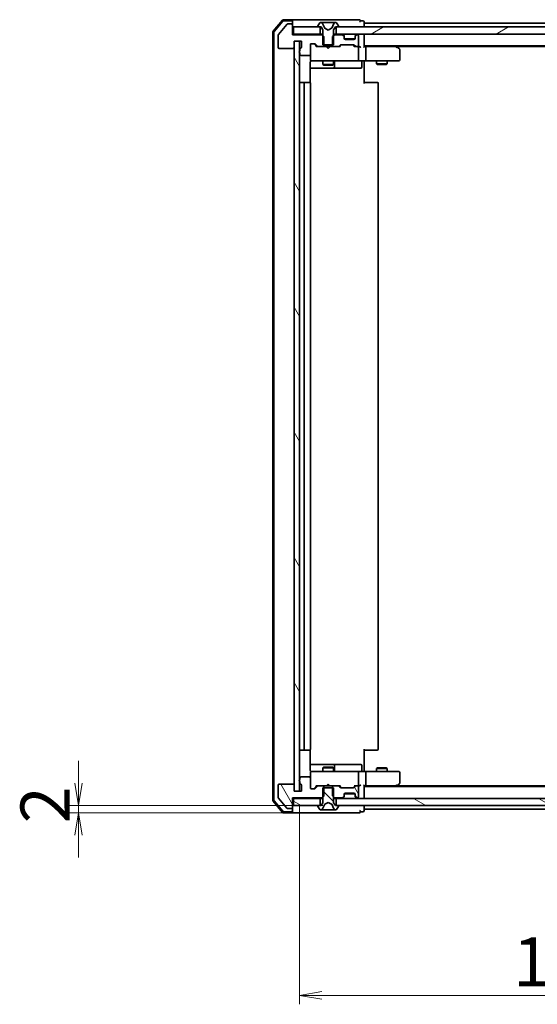
# Model space of a CAD drawing. Units: millimetres. Extents: x 36 to 9480, y 20 to 1566.
# Drawn here: x 2195 to 2339, y 1149 to 1424 of the extents above; entities that cross this region are included whole.
import ezdxf

# ---------------------------------------------------------------- set-up
doc = ezdxf.new("R2010")
doc.units = ezdxf.units.MM
doc.header["$LTSCALE"] = 2.5
doc.layers.get('Defpoints').update_dxf_attribs({"lineweight": 25})
for name, color, linetype, lineweight in [('Dimension (ISO)', 7, 'Continuous', 18), ('Hatch (ISO)', 1, 'Continuous', 18), ('Visible (ISO)', 7, 'Continuous', 35)]:
    doc.layers.add(name, color=color, linetype=linetype, lineweight=lineweight)
doc.styles.add('Note Text (TK)', font='MS PGothic.ttf')
doc.dimstyles.new('Default - Method 1b (TK)', dxfattribs={"dimscale": 2.5, "dimtxt": 2.5, "dimasz": 2.5, "dimexe": 1, "dimexo": 1.5, "dimgap": 1, "dimtad": 1, "dimtoh": 1, "dimdsep": 46, "dimtxsty": 'Note Text (TK)', "dimblk": 'OPEN', "dimcen": 0.09, "dimdle": 5, "dimclrd": 100, "dimclre": 100, "dimclrt": 7, "dimadec": 1, "dimazin": 1, "dimtfac": 1, "dimtmove": 0, "dimatfit": 3, "dimldrblk": 'OPEN', "dimfxl": 1, "dimtolj": 1, "dimlwd": -1, "dimlwe": -1, "dimarcsym": 0})
pattern_1 = [(120.0002, (944, -24), (-15.12294, -8.7313), [])]
pattern_2 = [(150.0002, (944, -24), (-8.73119, -15.123), [])]

# ---------------------------------------------------------------- blocks, each defined once
blk = doc.blocks.new('_Open')
at = {"color": 0, "linetype": 'ByBlock', "lineweight": -2}
for p, q in [((-1, 0.167), (0, 0)), ((-1, -0.167), (0, 0)), ((0, 0), (-1, 0))]:
    blk.add_line(p, q, dxfattribs=at)
blk = doc.blocks.new('*D31')
at = {"layer": 'Defpoints', "color": 0}
for p in [(2272.96, 1208.74), (2418.96, 1208.74), (2418.96, 1151.75)]:
    blk.add_point(p, dxfattribs=at)
at = {"layer": 'Dimension (ISO)', "color": 100}
for p, q in [((2272.96, 1204.99), (2272.96, 1149.25)), ((2418.96, 1204.99), (2418.96, 1149.25)), ((2279.21, 1151.75), (2412.71, 1151.75))]:
    blk.add_line(p, q, dxfattribs=at)
at = {"layer": 'Dimension (ISO)', "color": 100, "xscale": 6.25, "yscale": 6.25, "zscale": 6.25, "rotation": 180}
blk.add_blockref('_Open', (2272.96, 1151.75), dxfattribs=at)
at = {"layer": 'Dimension (ISO)', "color": 100, "xscale": 6.25, "yscale": 6.25, "zscale": 6.25}
blk.add_blockref('_Open', (2418.96, 1151.75), dxfattribs=at)
at = {"layer": 'Dimension (ISO)', "color": 7, "insert": (2332.62, 1161.09), "char_height": 6.25, "attachment_point": 4, "style": 'Note Text (TK)'}
blk.add_mtext('\\A1;\\fMS PGothic|b0|i0;{\\H13.6950;146}', dxfattribs=at)
blk = doc.blocks.new('*D36')
at = {"layer": 'Defpoints', "color": 0}
for p in [(2211.15, 1204.74), (2283.21, 1204.74), (2285.96, 1202.74)]:
    blk.add_point(p, dxfattribs=at)
at = {"layer": 'Dimension (ISO)', "color": 100}
for p, q in [((2211.15, 1210.99), (2211.15, 1217.24)), ((2279.46, 1204.74), (2208.65, 1204.74)), ((2211.15, 1202.74), (2211.15, 1204.74)), ((2282.21, 1202.74), (2208.65, 1202.74)), ((2211.15, 1196.49), (2211.15, 1190.24))]:
    blk.add_line(p, q, dxfattribs=at)
at = {"layer": 'Dimension (ISO)', "color": 100, "xscale": 6.25, "yscale": 6.25, "zscale": 6.25}
for p, rotation in [((2211.15, 1204.74), 270), ((2211.15, 1202.74), 90)]:
    blk.add_blockref('_Open', p, dxfattribs=dict(at, rotation=rotation))
at = {"layer": 'Dimension (ISO)', "color": 7, "insert": (2201.8, 1199.77), "char_height": 6.25, "attachment_point": 4, "rotation": 90, "style": 'Note Text (TK)'}
blk.add_mtext('\\A1;\\fMS PGothic|b0|i0;{\\H13.6950;2}', dxfattribs=at)

msp = doc.modelspace()

# ---------------------------------------------------------------- hatches: boundary and pattern name
at = {"layer": 'Hatch (ISO)'}
h = msp.add_hatch(dxfattribs=at)
h.set_pattern_fill('ANSI31', color=256, scale=139.7, angle=-14.999978, style=0)
h.set_pattern_definition([(30, (944, -24), (-8.73126, 15.12297), [])])
h.paths.add_polyline_path([(2283.2121, 1422.243), (2283.2121, 1420.243), (2408.7121, 1420.243), (2408.7121, 1422.243)])
h = msp.add_hatch(dxfattribs=at)
h.set_pattern_fill('ANSI31', color=256, scale=139.7, angle=75.000175, style=0)
h.set_pattern_definition(pattern_1)
h.paths.add_polyline_path([(2272.9621, 1418.243), (2271.4621, 1418.243), (2271.4621, 1208.743), (2272.9621, 1208.743)])
h = msp.add_hatch(dxfattribs=at)
h.set_pattern_fill('ANSI31', color=256, scale=139.7, angle=75.000175, style=0)
h.set_pattern_definition(pattern_1)
edge = h.paths.add_edge_path()
edge.add_ellipse((2270.6621, 1204.243), major_axis=(0.3, 0), ratio=1, start_angle=270, end_angle=360)
edge.add_line((2270.9621, 1204.243), (2270.9621, 1206.943))
edge.add_line((2270.9621, 1206.943), (2279.2326, 1206.943))
edge.add_line((2279.2326, 1206.943), (2279.7326, 1207.443))
edge.add_line((2279.7326, 1207.443), (2279.7326, 1210.243))
edge.add_line((2279.7326, 1210.243), (2278.1364, 1210.243))
edge.add_ellipse((2278.1364, 1209.943), major_axis=(-0.3, 0), ratio=1, start_angle=270, end_angle=315)
edge.add_line((2277.9243, 1210.1551), (2277.3, 1209.5309))
edge.add_ellipse((2277.0879, 1209.743), major_axis=(-0.2121, -0.2121), ratio=1, start_angle=45, end_angle=90, ccw=False)
edge.add_line((2277.0879, 1209.443), (2276.2621, 1209.443))
edge.add_ellipse((2276.2621, 1209.743), major_axis=(-0.3, 0), ratio=1, start_angle=0, end_angle=90, ccw=False)
edge.add_line((2275.9621, 1209.743), (2275.9621, 1212.443))
edge.add_ellipse((2275.6621, 1212.443), major_axis=(0, 0.3), ratio=1, start_angle=270, end_angle=360)
edge.add_line((2275.6621, 1212.743), (2273.3621, 1212.743))
edge.add_ellipse((2273.3621, 1212.443), major_axis=(-0.3, 0), ratio=1, start_angle=270, end_angle=360)
edge.add_line((2273.0621, 1212.443), (2273.0621, 1212.0259))
edge.add_ellipse((2273.1621, 1211.743), major_axis=(-0.2828, -0.1), ratio=1, start_angle=270, end_angle=411.057559)
edge.add_line((2273.0621, 1211.4602), (2273.0621, 1211.0087))
edge.add_ellipse((2273.3621, 1211.0087), major_axis=(0, -0.3), ratio=1, start_angle=270, end_angle=340.528779)
edge.add_ellipse((2273.1621, 1210.443), major_axis=(0.2828, -0.1), ratio=1, start_angle=19.471221, end_angle=90, ccw=False)
edge.add_line((2273.4621, 1210.443), (2273.4621, 1208.743))
edge.add_line((2273.4621, 1208.743), (2271.4621, 1208.743))
edge.add_line((2271.4621, 1208.743), (2271.4621, 1210.443))
edge.add_ellipse((2271.1621, 1210.443), major_axis=(0, 0.3), ratio=1, start_angle=270, end_angle=360)
edge.add_line((2271.1621, 1210.743), (2267.2621, 1210.743))
edge.add_ellipse((2267.2621, 1210.443), major_axis=(-0.3, 0), ratio=1, start_angle=270, end_angle=360)
edge.add_line((2266.9621, 1210.443), (2266.9621, 1207.0516))
edge.add_ellipse((2267.2621, 1207.0516), major_axis=(0, -0.3), ratio=1, start_angle=270, end_angle=309.805571)
edge.add_line((2267.0317, 1206.8596), (2269.3722, 1204.051))
edge.add_ellipse((2269.6026, 1204.243), major_axis=(0.1921, -0.2305), ratio=1, start_angle=270, end_angle=320.194429)
edge.add_line((2269.6026, 1203.943), (2270.6621, 1203.943))
h = msp.add_hatch(dxfattribs=at)
h.set_pattern_fill('ANSI31', color=256, scale=139.7, angle=75.000175, style=0)
h.set_pattern_definition(pattern_1)
edge = h.paths.add_edge_path()
edge.add_ellipse((2283.7879, 1209.943), major_axis=(-0.2121, 0.2121), ratio=1, start_angle=270, end_angle=315)
edge.add_line((2283.7879, 1210.243), (2282.1916, 1210.243))
edge.add_line((2282.1916, 1210.243), (2282.1916, 1207.443))
edge.add_line((2282.1916, 1207.443), (2282.6916, 1206.943))
edge.add_line((2282.6916, 1206.943), (2284.8379, 1206.943))
edge.add_ellipse((2284.8379, 1207.243), major_axis=(0.3, 0), ratio=1, start_angle=270, end_angle=315)
edge.add_line((2285.05, 1207.0309), (2285.3743, 1207.3551))
edge.add_ellipse((2285.1621, 1207.5673), major_axis=(0.2121, 0.2121), ratio=1, start_angle=270, end_angle=315)
edge.add_line((2285.4621, 1207.5673), (2285.4621, 1207.943))
edge.add_ellipse((2285.7621, 1207.943), major_axis=(0, 0.3), ratio=1, start_angle=0, end_angle=90, ccw=False)
edge.add_line((2285.7621, 1208.243), (2288.1621, 1208.243))
edge.add_ellipse((2288.1621, 1207.943), major_axis=(0.3, 0), ratio=1, start_angle=0, end_angle=90, ccw=False)
edge.add_line((2288.4621, 1207.943), (2288.4621, 1207.5673))
edge.add_ellipse((2288.7621, 1207.5673), major_axis=(0, -0.3), ratio=1, start_angle=270, end_angle=315)
edge.add_line((2288.55, 1207.3551), (2288.8743, 1207.0309))
edge.add_ellipse((2289.0864, 1207.243), major_axis=(0.2121, -0.2121), ratio=1, start_angle=270, end_angle=315)
edge.add_line((2289.0864, 1206.943), (2289.1621, 1206.943))
edge.add_ellipse((2289.1621, 1207.243), major_axis=(0.3, 0), ratio=1, start_angle=270, end_angle=360)
edge.add_line((2289.4621, 1207.243), (2289.4621, 1209.943))
edge.add_ellipse((2289.1621, 1209.943), major_axis=(0, 0.3), ratio=1, start_angle=270, end_angle=360)
edge.add_line((2289.1621, 1210.243), (2288.7864, 1210.243))
edge.add_ellipse((2288.7864, 1209.943), major_axis=(-0.3, 0), ratio=1, start_angle=270, end_angle=315)
edge.add_line((2288.5743, 1210.1551), (2288.25, 1209.8309))
edge.add_ellipse((2288.0379, 1210.043), major_axis=(-0.2121, -0.2121), ratio=1, start_angle=45, end_angle=90, ccw=False)
edge.add_line((2288.0379, 1209.743), (2284.5364, 1209.743))
edge.add_ellipse((2284.5364, 1210.043), major_axis=(-0.3, 0), ratio=1, start_angle=45, end_angle=90, ccw=False)
edge.add_line((2284.3243, 1209.8309), (2284, 1210.1551))
h = msp.add_hatch(dxfattribs=at)
h.set_pattern_fill('ANSI31', color=256, scale=139.7, angle=90.00021, style=0)
h.set_pattern_definition([(135.0002, (944, -24), (-12.3478, -12.3479), [])])
edge = h.paths.add_edge_path()
edge.add_ellipse((2283.7621, 1204.643), major_axis=(0, 0.1), ratio=1, start_angle=270, end_angle=360)
edge.add_line((2283.7621, 1204.743), (2282.9621, 1204.743))
edge.add_line((2282.9621, 1204.743), (2282.4621, 1205.543))
edge.add_line((2282.4621, 1205.543), (2282.4621, 1209.743))
edge.add_line((2282.4621, 1209.743), (2279.4621, 1209.743))
edge.add_line((2279.4621, 1209.743), (2279.4621, 1205.543))
edge.add_line((2279.4621, 1205.543), (2278.9621, 1204.743))
edge.add_line((2278.9621, 1204.743), (2278.1621, 1204.743))
edge.add_ellipse((2278.1621, 1204.643), major_axis=(-0.1, 0), ratio=1, start_angle=270, end_angle=360)
edge.add_line((2278.0621, 1204.643), (2278.0621, 1204.6023))
edge.add_ellipse((2278.2621, 1204.6023), major_axis=(0, -0.2), ratio=1, start_angle=270, end_angle=303.023868)
edge.add_line((2278.0944, 1204.4933), (2278.653, 1203.634))
edge.add_ellipse((2278.8207, 1203.743), major_axis=(0.109, -0.1677), ratio=1, start_angle=270, end_angle=326.976132)
edge.add_line((2278.8207, 1203.543), (2278.9021, 1203.543))
edge.add_ellipse((2278.9021, 1204.043), major_axis=(0.5, 0), ratio=1, start_angle=270, end_angle=333.608297)
edge.add_line((2279.3499, 1203.8208), (2279.9933, 1205.1173))
edge.add_ellipse((2280.0381, 1205.0951), major_axis=(0.0222, 0.0448), ratio=1, start_angle=54.391703, end_angle=90, ccw=False)
edge.add_line((2280.0146, 1205.1392), (2280.9621, 1205.643))
edge.add_line((2280.9621, 1205.643), (2281.9096, 1205.1392))
edge.add_ellipse((2281.8861, 1205.0951), major_axis=(0.0441, -0.0235), ratio=1, start_angle=54.391703, end_angle=90, ccw=False)
edge.add_line((2281.9309, 1205.1173), (2282.5743, 1203.8208))
edge.add_ellipse((2283.0222, 1204.043), major_axis=(0.2223, -0.4479), ratio=1, start_angle=270, end_angle=333.608297)
edge.add_line((2283.0222, 1203.543), (2283.1036, 1203.543))
edge.add_ellipse((2283.1036, 1203.743), major_axis=(0.2, 0), ratio=1, start_angle=270, end_angle=326.976132)
edge.add_line((2283.2713, 1203.634), (2283.8298, 1204.4933))
edge.add_ellipse((2283.6621, 1204.6023), major_axis=(0.109, 0.1677), ratio=1, start_angle=270, end_angle=303.023868)
edge.add_line((2283.8621, 1204.6023), (2283.8621, 1204.643))
h = msp.add_hatch(dxfattribs=at)
h.set_pattern_fill('ANSI31', color=256, scale=139.7, angle=105.000246, style=0)
h.set_pattern_definition(pattern_2)
h.paths.add_polyline_path([(2271.2621, 1206.743), (2271.2621, 1204.743), (2278.7121, 1204.743), (2278.7121, 1206.743)])
h = msp.add_hatch(dxfattribs=at)
h.set_pattern_fill('ANSI31', color=256, scale=139.7, angle=105.000246, style=0)
h.set_pattern_definition(pattern_2)
h.paths.add_polyline_path([(2408.7121, 1204.743), (2408.7121, 1206.743), (2283.2121, 1206.743), (2283.2121, 1204.743)])

# ---------------------------------------------------------------- linework, layer by layer
at = {"layer": 'Visible (ISO)'}
for p, q in [((2268.1723, 1424.1371), (2265.5334, 1421.027)), ((2268.3112, 1423.8371), (2265.8334, 1420.9169)), ((2269.3722, 1422.9351), (2267.0317, 1420.1264)), ((2270.6621, 1424.243), (2268.401, 1424.243)), ((2270.6621, 1423.943), (2268.5399, 1423.943)), ((2270.6621, 1423.043), (2269.6026, 1423.043)), ((2285.9621, 1424.243), (2270.6621, 1424.243)), ((2270.9621, 1423.943), (2270.9621, 1423.643)), ((2270.9621, 1422.743), (2270.9621, 1423.643)), ((2270.9621, 1420.043), (2270.9621, 1422.743)), ((2271.2621, 1422.243), (2271.2621, 1420.243)), ((2278.7121, 1422.243), (2271.2621, 1422.243)), ((2278.0621, 1422.3837), (2278.0621, 1422.343)), ((2278.653, 1423.352), (2278.0944, 1422.4927)), ((2278.1621, 1422.243), (2278.9621, 1422.243)), ((2278.7121, 1420.243), (2278.7121, 1422.243)), ((2278.9021, 1423.443), (2278.8207, 1423.443)), ((2278.9394, 1423.443), (2278.9021, 1423.443)), ((2279.7189, 1423.443), (2278.9394, 1423.443)), ((2278.9621, 1422.243), (2279.4621, 1421.443)), ((2279.9933, 1421.8687), (2279.3499, 1423.1653)), ((2279.7189, 1423.443), (2280.5581, 1423.443)), ((2280.9621, 1421.343), (2280.0146, 1421.8468)), ((2280.5717, 1423.443), (2280.5581, 1423.443)), ((2281.3526, 1423.443), (2280.5717, 1423.443)), ((2281.9096, 1421.8468), (2280.9621, 1421.343)), ((2281.3662, 1423.443), (2281.3526, 1423.443)), ((2281.3662, 1423.443), (2282.2053, 1423.443)), ((2282.5743, 1423.1653), (2281.9309, 1421.8687)), ((2282.9848, 1423.443), (2282.2053, 1423.443)), ((2282.4621, 1421.443), (2282.9621, 1422.243)), ((2282.9621, 1422.243), (2283.7621, 1422.243)), ((2283.0222, 1423.443), (2282.9848, 1423.443)), ((2283.1036, 1423.443), (2283.0222, 1423.443)), ((2283.2121, 1422.243), (2283.2121, 1420.243)), ((2408.7121, 1422.243), (2283.2121, 1422.243)), ((2283.8298, 1422.4927), (2283.2713, 1423.352)), ((2283.8621, 1422.343), (2283.8621, 1422.3837)), ((2289.6621, 1424.243), (2285.9621, 1424.243)), ((2290.6621, 1423.943), (2289.9621, 1423.943)), ((2290.9621, 1423.243), (2290.9621, 1423.643)), ((2290.9621, 1422.943), (2290.9621, 1423.243)), ((2400.9621, 1423.243), (2290.9621, 1423.243)), ((2290.9621, 1422.243), (2290.9621, 1422.943)), ((2265.4621, 1420.8329), (2265.4621, 1206.1531)), ((2265.7621, 1420.7228), (2265.7621, 1206.2633)), ((2266.9621, 1419.9344), (2266.9621, 1416.543)), ((2271.2621, 1420.243), (2270.9621, 1420.243)), ((2279.2326, 1420.043), (2270.9621, 1420.043)), ((2271.2621, 1420.243), (2278.7121, 1420.243)), ((2279.4621, 1420.243), (2278.7121, 1420.243)), ((2279.7326, 1419.543), (2279.2326, 1420.043)), ((2279.4621, 1420.043), (2279.2326, 1420.043)), ((2279.4621, 1421.443), (2279.4621, 1417.243)), ((2279.7326, 1416.743), (2279.7326, 1419.543)), ((2282.6916, 1420.043), (2282.1916, 1419.543)), ((2282.1916, 1419.543), (2282.1916, 1416.743)), ((2282.4621, 1417.243), (2282.4621, 1421.443)), ((2283.2121, 1420.243), (2282.4621, 1420.243)), ((2282.6916, 1420.043), (2282.4621, 1420.043)), ((2284.8379, 1420.043), (2282.6916, 1420.043)), ((2283.2121, 1420.243), (2408.7121, 1420.243)), ((2285.3743, 1419.8309), (2285.05, 1420.1551)), ((2285.3743, 1419.6309), (2285.05, 1419.9551)), ((2285.3947, 1419.8104), (2285.3743, 1419.8309)), ((2285.4621, 1419.4187), (2285.4621, 1419.6187)), ((2285.4621, 1419.043), (2285.4621, 1419.4187)), ((2288.4621, 1419.6187), (2288.4621, 1419.4187)), ((2288.4621, 1419.4187), (2288.4621, 1419.043)), ((2288.55, 1419.8309), (2288.5295, 1419.8104)), ((2288.8743, 1420.1551), (2288.55, 1419.8309)), ((2288.8743, 1419.9551), (2288.55, 1419.6309)), ((2289.1621, 1420.043), (2289.0864, 1420.043)), ((2289.4621, 1417.043), (2289.4621, 1419.743)), ((2290.9621, 1419.943), (2290.9621, 1420.243)), ((2290.9621, 1416.6551), (2290.9621, 1419.943)), ((2267.2621, 1416.243), (2271.1621, 1416.243)), ((2271.4621, 1416.543), (2271.4621, 1418.243)), ((2271.4621, 1418.243), (2273.4621, 1418.243)), ((2272.9621, 1418.243), (2271.4621, 1418.243)), ((2271.4621, 1418.243), (2271.4621, 1208.743)), ((2272.9621, 1208.743), (2272.9621, 1418.243)), ((2273.4621, 1418.243), (2273.4621, 1416.543)), ((2275.9621, 1414.543), (2275.9621, 1417.243)), ((2276.2621, 1417.543), (2277.0879, 1417.543)), ((2277.1, 1417.4551), (2277.8121, 1416.743)), ((2277.3, 1417.4551), (2277.9243, 1416.8309)), ((2278.1364, 1416.743), (2277.636, 1416.743)), ((2278.1364, 1416.743), (2279.7326, 1416.743)), ((2279.4621, 1417.243), (2282.4621, 1417.243)), ((2282.1916, 1416.743), (2279.7326, 1416.743)), ((2280.5221, 1416.683), (2280.4621, 1416.743)), ((2280.9621, 1416.243), (2280.5221, 1416.683)), ((2280.9621, 1416.243), (2281.4021, 1416.683)), ((2281.4621, 1416.743), (2281.4021, 1416.683)), ((2282.1916, 1416.743), (2283.7879, 1416.743)), ((2284.2882, 1416.743), (2283.7879, 1416.743)), ((2284, 1416.8309), (2284.3243, 1417.1551)), ((2284.1121, 1416.743), (2284.5242, 1417.1551)), ((2284.5364, 1417.243), (2288.0379, 1417.243)), ((2288.445, 1418.943), (2285.4793, 1418.943)), ((2288.1621, 1418.743), (2285.7621, 1418.743)), ((2288.05, 1417.1551), (2288.4621, 1416.743)), ((2288.25, 1417.1551), (2288.5743, 1416.8309)), ((2288.7864, 1416.743), (2288.286, 1416.743)), ((2288.7864, 1416.743), (2289.1621, 1416.743)), ((2289.5379, 1416.743), (2289.1621, 1416.743)), ((2289.4621, 1413.043), (2289.4621, 1416.443)), ((2290.9621, 1416.943), (2400.9621, 1416.943)), ((2291.3379, 1416.743), (2290.9621, 1416.743)), ((2299.9288, 1416.743), (2291.3379, 1416.743)), ((2291.4621, 1416.443), (2291.4621, 1413.043)), ((2300.1088, 1416.683), (2299.7621, 1416.943)), ((2299.8987, 1416.443), (2300.0543, 1416.5986)), ((2300.0288, 1416.743), (2391.8955, 1416.743)), ((2300.8421, 1416.133), (2300.1088, 1416.683)), ((2273.0621, 1415.9773), (2273.0621, 1415.5259)), ((2273.0621, 1414.9602), (2273.0621, 1414.543)), ((2273.3621, 1414.243), (2275.6621, 1414.243)), ((2275.9621, 1414.543), (2275.9621, 1413.043)), ((2300.9621, 1413.043), (2300.9621, 1415.893)), ((2275.8723, 1406.6571), (2275.8723, 1412.243)), ((2275.8723, 1410.743), (2282.2851, 1410.743)), ((2275.9621, 1413.043), (2275.9621, 1413.0197)), ((2276.2621, 1412.743), (2277.1475, 1412.743)), ((2277.1475, 1412.743), (2288.3439, 1412.743)), ((2279.4621, 1412.743), (2279.4621, 1411.693)), ((2279.4621, 1411.693), (2282.4621, 1411.693)), ((2279.7688, 1411.5396), (2279.4621, 1411.693)), ((2282.1554, 1411.5396), (2279.7688, 1411.5396)), ((2282.1554, 1411.5396), (2282.4621, 1411.693)), ((2282.2851, 1410.743), (2282.4567, 1410.743)), ((2282.4567, 1410.743), (2286.1312, 1410.743)), ((2282.4621, 1412.743), (2282.4621, 1411.693)), ((2282.7567, 1411.043), (2282.7567, 1412.443)), ((2286.1312, 1410.743), (2290.0608, 1410.743)), ((2288.3439, 1412.743), (2289.1621, 1412.743)), ((2291.3379, 1412.743), (2289.1621, 1412.743)), ((2290.3608, 1412.443), (2290.3608, 1411.043)), ((2290.9621, 1412.7353), (2290.9621, 1412.518)), ((2290.9621, 1412.243), (2290.9621, 1412.518)), ((2290.9621, 1412.243), (2290.9621, 1406.443)), ((2291.3379, 1412.743), (2299.8987, 1412.743)), ((2294.4621, 1412.743), (2294.4621, 1411.893)), ((2294.4621, 1411.893), (2297.4621, 1411.893)), ((2294.7688, 1411.7396), (2294.4621, 1411.893)), ((2297.1554, 1411.7396), (2294.7688, 1411.7396)), ((2297.1554, 1411.7396), (2297.4621, 1411.893)), ((2297.4621, 1412.743), (2297.4621, 1411.893)), ((2299.8987, 1412.743), (2300.6621, 1412.743)), ((2274.5621, 1406.743), (2273.2621, 1406.743)), ((2274.2621, 1406.443), (2274.2621, 1220.543)), ((2274.755, 1406.743), (2274.5621, 1406.743)), ((2274.755, 1406.743), (2274.8964, 1406.743)), ((2275.6035, 1406.743), (2274.8964, 1406.743)), ((2275.6035, 1406.743), (2275.6621, 1406.743)), ((2275.9621, 1220.543), (2275.9621, 1406.443)), ((2290.9621, 1406.743), (2291.3763, 1406.743)), ((2293.755, 1406.743), (2291.3763, 1406.743)), ((2293.755, 1406.743), (2293.8964, 1406.743)), ((2294.6035, 1406.743), (2293.8964, 1406.743)), ((2294.6035, 1406.743), (2294.6621, 1406.743)), ((2294.9621, 1220.543), (2294.9621, 1406.443)), ((2273.2621, 1220.243), (2274.5621, 1220.243)), ((2274.5621, 1220.243), (2274.755, 1220.243)), ((2274.8964, 1220.243), (2274.755, 1220.243)), ((2274.8964, 1220.243), (2275.6035, 1220.243)), ((2275.6621, 1220.243), (2275.6035, 1220.243)), ((2275.8723, 1214.743), (2275.8723, 1220.3289)), ((2290.9621, 1220.543), (2290.9621, 1214.743)), ((2291.3763, 1220.243), (2290.9621, 1220.243)), ((2291.3763, 1220.243), (2293.755, 1220.243)), ((2293.8964, 1220.243), (2293.755, 1220.243)), ((2293.8964, 1220.243), (2294.6035, 1220.243)), ((2294.6621, 1220.243), (2294.6035, 1220.243)), ((2282.2851, 1216.243), (2275.8723, 1216.243)), ((2282.4567, 1216.243), (2282.2851, 1216.243)), ((2286.1312, 1216.243), (2282.4567, 1216.243)), ((2282.7567, 1214.543), (2282.7567, 1215.943)), ((2290.0608, 1216.243), (2286.1312, 1216.243)), ((2290.3608, 1214.543), (2290.3608, 1215.943)), ((2275.6621, 1212.743), (2273.3621, 1212.743)), ((2275.9621, 1213.9663), (2275.9621, 1213.943)), ((2275.9621, 1213.943), (2275.9621, 1212.443)), ((2277.1475, 1214.243), (2276.2621, 1214.243)), ((2288.3439, 1214.243), (2277.1475, 1214.243)), ((2279.7688, 1215.4464), (2279.4621, 1215.293)), ((2282.4621, 1215.293), (2279.4621, 1215.293)), ((2279.4621, 1214.243), (2279.4621, 1215.293)), ((2279.7688, 1215.4464), (2282.1554, 1215.4464)), ((2282.1554, 1215.4464), (2282.4621, 1215.293)), ((2282.4621, 1214.243), (2282.4621, 1215.293)), ((2289.1621, 1214.243), (2288.3439, 1214.243)), ((2289.1621, 1214.243), (2291.3379, 1214.243)), ((2289.4621, 1210.543), (2289.4621, 1213.943)), ((2290.9621, 1214.468), (2290.9621, 1214.743)), ((2290.9621, 1214.468), (2290.9621, 1214.2507)), ((2299.8987, 1214.243), (2291.3379, 1214.243)), ((2291.4621, 1213.943), (2291.4621, 1210.543)), ((2294.7688, 1215.2464), (2294.4621, 1215.093)), ((2297.4621, 1215.093), (2294.4621, 1215.093)), ((2294.4621, 1214.243), (2294.4621, 1215.093)), ((2294.7688, 1215.2464), (2297.1554, 1215.2464)), ((2297.1554, 1215.2464), (2297.4621, 1215.093)), ((2297.4621, 1214.243), (2297.4621, 1215.093)), ((2300.6621, 1214.243), (2299.8987, 1214.243)), ((2300.9621, 1211.093), (2300.9621, 1213.943)), ((2266.9621, 1210.443), (2266.9621, 1207.0516)), ((2271.1621, 1210.743), (2267.2621, 1210.743)), ((2271.4621, 1208.743), (2271.4621, 1210.443)), ((2273.0621, 1212.443), (2273.0621, 1212.0259)), ((2273.0621, 1211.4602), (2273.0621, 1211.0087)), ((2273.4621, 1210.443), (2273.4621, 1208.743)), ((2275.9621, 1209.743), (2275.9621, 1212.443)), ((2277.1, 1209.5309), (2277.8121, 1210.243)), ((2277.9243, 1210.1551), (2277.3, 1209.5309)), ((2277.636, 1210.243), (2278.1364, 1210.243)), ((2279.7326, 1210.243), (2278.1364, 1210.243)), ((2279.7326, 1207.443), (2279.7326, 1210.243)), ((2279.7326, 1210.243), (2282.1916, 1210.243)), ((2280.4621, 1210.243), (2280.5221, 1210.303)), ((2280.9621, 1210.743), (2280.5221, 1210.303)), ((2280.9621, 1210.743), (2281.4021, 1210.303)), ((2281.4021, 1210.303), (2281.4621, 1210.243)), ((2283.7879, 1210.243), (2282.1916, 1210.243)), ((2282.1916, 1210.243), (2282.1916, 1207.443)), ((2283.7879, 1210.243), (2284.2882, 1210.243)), ((2284.3243, 1209.8309), (2284, 1210.1551)), ((2284.1121, 1210.243), (2284.5242, 1209.8309)), ((2288.4621, 1210.243), (2288.05, 1209.8309)), ((2288.5743, 1210.1551), (2288.25, 1209.8309)), ((2288.286, 1210.243), (2288.7864, 1210.243)), ((2289.1621, 1210.243), (2288.7864, 1210.243)), ((2289.1621, 1210.243), (2289.5379, 1210.243)), ((2290.9621, 1207.043), (2290.9621, 1210.3309)), ((2290.9621, 1210.243), (2291.3379, 1210.243)), ((2400.9621, 1210.043), (2290.9621, 1210.043)), ((2291.3379, 1210.243), (2299.9288, 1210.243)), ((2299.7621, 1210.043), (2300.1088, 1210.303)), ((2299.8987, 1210.543), (2300.0543, 1210.3874)), ((2391.8955, 1210.243), (2300.0288, 1210.243)), ((2300.1088, 1210.303), (2300.8421, 1210.853)), ((2273.4621, 1208.743), (2271.4621, 1208.743)), ((2271.4621, 1208.743), (2272.9621, 1208.743)), ((2277.0879, 1209.443), (2276.2621, 1209.443)), ((2279.2326, 1206.943), (2279.7326, 1207.443)), ((2282.4621, 1209.743), (2279.4621, 1209.743)), ((2279.4621, 1209.743), (2279.4621, 1205.543)), ((2282.1916, 1207.443), (2282.6916, 1206.943)), ((2282.4621, 1205.543), (2282.4621, 1209.743)), ((2288.0379, 1209.743), (2284.5364, 1209.743)), ((2285.05, 1207.0309), (2285.3743, 1207.3551)), ((2285.4621, 1207.5673), (2285.4621, 1207.943)), ((2285.4621, 1207.3673), (2285.4621, 1207.5673)), ((2288.445, 1208.043), (2285.4793, 1208.043)), ((2285.7621, 1208.243), (2288.1621, 1208.243)), ((2288.4621, 1207.943), (2288.4621, 1207.5673)), ((2288.4621, 1207.5673), (2288.4621, 1207.3673)), ((2288.55, 1207.3551), (2288.8743, 1207.0309)), ((2289.4621, 1207.243), (2289.4621, 1209.943)), ((2265.5334, 1205.959), (2268.1723, 1202.8489)), ((2265.8334, 1206.0692), (2268.3112, 1203.1489)), ((2267.0317, 1206.8596), (2269.3722, 1204.051)), ((2270.9621, 1204.243), (2270.9621, 1206.943)), ((2270.9621, 1206.943), (2279.2326, 1206.943)), ((2270.9621, 1206.743), (2271.2621, 1206.743)), ((2271.2621, 1206.743), (2271.2621, 1204.743)), ((2278.7121, 1206.743), (2271.2621, 1206.743)), ((2271.2621, 1204.743), (2278.7121, 1204.743)), ((2278.0621, 1204.643), (2278.0621, 1204.6023)), ((2278.0944, 1204.4933), (2278.653, 1203.634)), ((2278.9621, 1204.743), (2278.1621, 1204.743)), ((2278.7121, 1204.743), (2278.7121, 1206.743)), ((2278.7121, 1206.743), (2279.4621, 1206.743)), ((2279.4621, 1205.543), (2278.9621, 1204.743)), ((2279.2326, 1206.943), (2279.4621, 1206.943)), ((2279.3499, 1203.8208), (2279.9933, 1205.1173)), ((2280.0146, 1205.1392), (2280.9621, 1205.643)), ((2280.9621, 1205.643), (2281.9096, 1205.1392)), ((2281.9309, 1205.1173), (2282.5743, 1203.8208)), ((2282.4621, 1206.943), (2282.6916, 1206.943)), ((2282.4621, 1206.743), (2283.2121, 1206.743)), ((2282.9621, 1204.743), (2282.4621, 1205.543)), ((2282.6916, 1206.943), (2284.8379, 1206.943)), ((2283.7621, 1204.743), (2282.9621, 1204.743)), ((2408.7121, 1206.743), (2283.2121, 1206.743)), ((2283.2121, 1206.743), (2283.2121, 1204.743)), ((2283.2121, 1204.743), (2408.7121, 1204.743)), ((2283.2713, 1203.634), (2283.8298, 1204.4933)), ((2283.8621, 1204.6023), (2283.8621, 1204.643)), ((2285.05, 1206.8309), (2285.3743, 1207.1551)), ((2285.3743, 1207.1551), (2285.3947, 1207.1756)), ((2288.5295, 1207.1756), (2288.55, 1207.1551)), ((2288.55, 1207.1551), (2288.8743, 1206.8309)), ((2289.0864, 1206.943), (2289.1621, 1206.943)), ((2290.9621, 1206.743), (2290.9621, 1207.043)), ((2290.9621, 1204.043), (2290.9621, 1204.743)), ((2268.401, 1202.743), (2270.6621, 1202.743)), ((2268.5399, 1203.043), (2270.6621, 1203.043)), ((2269.6026, 1203.943), (2270.6621, 1203.943)), ((2270.6621, 1202.743), (2285.9621, 1202.743)), ((2270.9621, 1203.343), (2270.9621, 1204.243)), ((2270.9621, 1203.343), (2270.9621, 1203.043)), ((2278.8207, 1203.543), (2278.9021, 1203.543)), ((2278.9021, 1203.543), (2278.9394, 1203.543)), ((2278.9394, 1203.543), (2279.7189, 1203.543)), ((2280.5581, 1203.543), (2279.7189, 1203.543)), ((2280.5581, 1203.543), (2280.5717, 1203.543)), ((2280.5717, 1203.543), (2281.3526, 1203.543)), ((2281.3526, 1203.543), (2281.3662, 1203.543)), ((2282.2053, 1203.543), (2281.3662, 1203.543)), ((2282.2053, 1203.543), (2282.9848, 1203.543)), ((2282.9848, 1203.543), (2283.0222, 1203.543)), ((2283.0222, 1203.543), (2283.1036, 1203.543)), ((2285.9621, 1202.743), (2289.6621, 1202.743)), ((2289.9621, 1203.043), (2290.6621, 1203.043)), ((2290.9621, 1203.743), (2290.9621, 1204.043)), ((2290.9621, 1203.743), (2400.9621, 1203.743)), ((2290.9621, 1203.343), (2290.9621, 1203.743))]:
    msp.add_line(p, q, dxfattribs=at)
for centre, radius, start, end in [((2268.401, 1423.943), 0.3, 90, 139.6859), ((2268.5399, 1423.643), 0.3, 90, 139.6859), ((2269.6026, 1422.743), 0.3, 90, 140.194429), ((2270.6621, 1423.943), 0.3, 0, 90), ((2270.6621, 1423.643), 0.3, 0, 90), ((2270.6621, 1422.743), 0.3, 0, 90), ((2278.2621, 1422.3837), 0.2, 146.976132, 180), ((2278.1621, 1422.343), 0.1, 180, 270), ((2278.8207, 1423.243), 0.2, 90, 146.976132), ((2278.9021, 1422.943), 0.5, 26.391703, 90), ((2280.0381, 1421.8909), 0.05, 206.391703, 242), ((2281.8861, 1421.8909), 0.05, 298, 333.608297), ((2283.0222, 1422.943), 0.5, 90, 153.608297), ((2283.1036, 1423.243), 0.2, 33.023868, 90), ((2283.7621, 1422.343), 0.1, 270, 0), ((2283.6621, 1422.3837), 0.2, 0, 33.023868), ((2289.6621, 1423.943), 0.3, 0, 90), ((2289.6621, 1423.943), 0.3, 270, 0), ((2290.6621, 1423.643), 0.3, 0, 90), ((2265.7621, 1420.8329), 0.3, 139.6859, 180), ((2266.0621, 1420.7228), 0.3, 139.6859, 180), ((2267.2621, 1419.9344), 0.3, 140.194429, 180), ((2284.8379, 1419.943), 0.3, 45, 90), ((2284.8379, 1419.743), 0.3, 45, 90), ((2285.1621, 1419.6187), 0.3, 0, 45), ((2285.1621, 1419.4187), 0.3, 0, 45), ((2285.7621, 1419.043), 0.3, 180, 270), ((2288.1621, 1419.043), 0.3, 270, 0), ((2288.7621, 1419.6187), 0.3, 135, 180), ((2288.7621, 1419.4187), 0.3, 135, 180), ((2289.0864, 1419.943), 0.3, 90, 135), ((2289.0864, 1419.743), 0.3, 90, 135), ((2289.1621, 1419.743), 0.3, 0, 90), ((2290.6621, 1419.943), 0.3, 0, 90), ((2267.2621, 1416.543), 0.3, 180, 270), ((2271.1621, 1416.543), 0.3, 270, 0), ((2273.3621, 1415.9773), 0.3, 109.471221, 180), ((2273.1621, 1416.543), 0.3, 289.471221, 0), ((2276.2621, 1417.243), 0.3, 90, 180), ((2277.0879, 1417.243), 0.3, 45, 90), ((2278.1364, 1417.043), 0.3, 225, 270), ((2283.7879, 1417.043), 0.3, 270, 315), ((2284.5364, 1416.943), 0.3, 90, 135), ((2288.0379, 1416.943), 0.3, 45, 90), ((2288.7864, 1417.043), 0.3, 225, 270), ((2289.1621, 1417.043), 0.3, 270, 0), ((2289.1621, 1416.443), 0.3, 66.562016, 90), ((2289.1621, 1416.443), 0.3, 0, 31.244455), ((2299.9288, 1416.443), 0.3, 66.562004, 90), ((2299.9288, 1416.443), 0.3, 53.130102, 66.562021), ((2273.1621, 1415.243), 0.3, 109.471221, 250.528779), ((2273.3621, 1414.543), 0.3, 180, 270), ((2275.6621, 1414.543), 0.3, 270, 0), ((2300.6621, 1415.893), 0.3, 0, 53.130102), ((2276.2621, 1413.043), 0.3, 180, 270), ((2276.2621, 1413.0176), 0.3, 180, 284.477512), ((2276.4621, 1412.243), 0.5, 90, 104.477512), ((2282.4567, 1411.043), 0.3, 270, 0), ((2283.0567, 1412.443), 0.3, 90, 180), ((2289.1621, 1413.043), 0.3, 270, 0), ((2290.0608, 1411.043), 0.3, 270, 0), ((2290.6608, 1412.443), 0.3, 90, 180), ((2300.6621, 1413.043), 0.3, 270, 0), ((2273.2621, 1406.443), 0.3, 90, 180), ((2274.5621, 1406.443), 0.3, 90, 180), ((2275.6621, 1406.443), 0.3, 0, 90), ((2294.6621, 1406.443), 0.3, 0, 90), ((2273.2621, 1220.543), 0.3, 180, 270), ((2274.5621, 1220.543), 0.3, 180, 270), ((2275.6621, 1220.543), 0.3, 270, 0), ((2294.6621, 1220.543), 0.3, 270, 0), ((2282.4567, 1215.943), 0.3, 0, 90), ((2290.0608, 1215.943), 0.3, 0, 90), ((2273.3621, 1212.443), 0.3, 90, 180), ((2275.6621, 1212.443), 0.3, 0, 90), ((2276.2621, 1213.9684), 0.3, 75.522488, 180), ((2276.2621, 1213.943), 0.3, 90, 180), ((2276.4621, 1214.743), 0.5, 255.522488, 270), ((2283.0567, 1214.543), 0.3, 180, 270), ((2289.1621, 1213.943), 0.3, 0, 90), ((2290.6608, 1214.543), 0.3, 180, 270), ((2300.6621, 1213.943), 0.3, 0, 90), ((2267.2621, 1210.443), 0.3, 90, 180), ((2271.1621, 1210.443), 0.3, 0, 90), ((2273.1621, 1211.743), 0.3, 109.471221, 250.528779), ((2273.3621, 1211.0087), 0.3, 180, 250.528779), ((2273.1621, 1210.443), 0.3, 0, 70.528779), ((2278.1364, 1209.943), 0.3, 90, 135), ((2283.7879, 1209.943), 0.3, 45, 90), ((2288.7864, 1209.943), 0.3, 90, 135), ((2289.1621, 1210.543), 0.3, 270, 293.437996), ((2289.1621, 1209.943), 0.3, 0, 90), ((2289.1621, 1210.543), 0.3, 328.755545, 0), ((2299.9288, 1210.543), 0.3, 270, 293.437984), ((2299.9288, 1210.543), 0.3, 293.437984, 306.869898), ((2300.6621, 1211.093), 0.3, 306.869898, 0), ((2276.2621, 1209.743), 0.3, 180, 270), ((2277.0879, 1209.743), 0.3, 270, 315), ((2284.5364, 1210.043), 0.3, 225, 270), ((2285.1621, 1207.5673), 0.3, 315, 0), ((2285.1621, 1207.3673), 0.3, 315, 0), ((2285.7621, 1207.943), 0.3, 90, 180), ((2288.0379, 1210.043), 0.3, 270, 315), ((2288.1621, 1207.943), 0.3, 0, 90), ((2288.7621, 1207.5673), 0.3, 180, 225), ((2288.7621, 1207.3673), 0.3, 180, 225), ((2289.1621, 1207.243), 0.3, 270, 0), ((2265.7621, 1206.1531), 0.3, 180, 220.3141), ((2266.0621, 1206.2633), 0.3, 180, 220.3141), ((2267.2621, 1207.0516), 0.3, 180, 219.805571), ((2278.1621, 1204.643), 0.1, 90, 180), ((2278.2621, 1204.6023), 0.2, 180, 213.023868), ((2280.0381, 1205.0951), 0.05, 118, 153.608297), ((2281.8861, 1205.0951), 0.05, 26.391703, 62), ((2283.7621, 1204.643), 0.1, 0, 90), ((2283.6621, 1204.6023), 0.2, 326.976132, 0), ((2284.8379, 1207.243), 0.3, 270, 315), ((2284.8379, 1207.043), 0.3, 270, 315), ((2289.0864, 1207.243), 0.3, 225, 270), ((2289.0864, 1207.043), 0.3, 225, 270), ((2290.6621, 1207.043), 0.3, 270, 0), ((2268.401, 1203.043), 0.3, 220.3141, 270), ((2268.5399, 1203.343), 0.3, 220.3141, 270), ((2269.6026, 1204.243), 0.3, 219.805571, 270), ((2270.6621, 1204.243), 0.3, 270, 0), ((2270.6621, 1203.343), 0.3, 270, 0), ((2270.6621, 1203.043), 0.3, 270, 0), ((2278.8207, 1203.743), 0.2, 213.023868, 270), ((2278.9021, 1204.043), 0.5, 270, 333.608297), ((2283.0222, 1204.043), 0.5, 206.391703, 270), ((2283.1036, 1203.743), 0.2, 270, 326.976132), ((2289.6621, 1203.043), 0.3, 0, 90), ((2289.6621, 1203.043), 0.3, 270, 0), ((2290.6621, 1203.343), 0.3, 270, 0)]:
    msp.add_arc(centre, radius, start, end, dxfattribs=at)
for centre, major_axis, ratio, start_param, end_param in [((2276.8878, 1417.243), (0.3, 0), 0.99985076, 0.78532354, 1.57079633), ((2277.5329, 1416.443), (-0.1246, -0.2958), 0.40041045, 3.30861727, 3.95211838), ((2284.3914, 1416.443), (0.1246, -0.2958), 0.40041045, 2.33106693, 2.97456804), ((2284.7364, 1416.943), (-0.3, 0), 0.99985076, 4.71238898, 5.49786177), ((2287.8378, 1416.943), (0.3, 0), 0.99985076, 0.78532354, 1.57079633), ((2288.1829, 1416.443), (-0.1246, -0.2958), 0.40041045, 3.30861727, 3.95211838), ((2289.1299, 1416.443), (0.6487, 0.2044), 0.33843751, 1.23011504, 1.46454615), ((2289.1621, 1416.4656), (0.2515, 0.483), 0.33843751, 4.88684285, 5.16156968), ((2289.5379, 1416.443), (0.4243, 0), 0.70710678, 0.78539816, 1.57079633), ((2289.8379, 1416.443), (0.2772, -0.2772), 0.41421356, 1.17809725, 1.96349541), ((2290.6621, 1416.443), (-0.2772, -0.2772), 0.41421356, 1.96349541, 2.74889357), ((2291.3379, 1416.443), (0, 0.3), 0.41421356, 4.71238898, 6.28318531), ((2299.8987, 1416.4656), (-0.2411, 0.4823), 0.37002441, 4.52944541, 4.80417225), ((2291.3379, 1413.043), (0, 0.3), 0.41421356, 3.14159265, 4.71238898), ((2291.3379, 1213.943), (0, 0.3), 0.41421356, 4.71238898, 6.28318531), ((2277.5329, 1210.543), (-0.1246, 0.2958), 0.40041045, 2.33106693, 2.97456804), ((2284.3914, 1210.543), (0.1246, 0.2958), 0.40041045, 3.30861727, 3.95211838), ((2288.1829, 1210.543), (-0.1246, 0.2958), 0.40041045, 2.33106693, 2.97456804), ((2289.1299, 1210.543), (0.6487, -0.2044), 0.33843751, 4.81863915, 5.05307036), ((2289.1621, 1210.5205), (0.2515, -0.483), 0.33843751, 1.12161563, 1.39634246), ((2289.5379, 1210.543), (0.4243, 0), 0.70710678, 4.71238898, 5.49778714), ((2289.8379, 1210.543), (-0.2772, -0.2772), 0.41421356, 1.17809725, 1.96349541), ((2290.6621, 1210.543), (-0.2772, 0.2772), 0.41421356, 3.53429174, 4.3196899), ((2291.3379, 1210.543), (0, 0.3), 0.41421356, 3.14159265, 4.71238898), ((2299.8987, 1210.5205), (-0.2411, -0.4823), 0.37002441, 1.47901306, 1.75373989), ((2276.8878, 1209.743), (0.3, 0), 0.99985076, 4.71238898, 5.49786177), ((2284.7364, 1210.043), (-0.3, 0), 0.99985076, 0.78532354, 1.57079633), ((2287.8378, 1210.043), (0.3, 0), 0.99985076, 4.71238898, 5.49786177)]:
    msp.add_ellipse(centre, major_axis=major_axis, ratio=ratio, start_param=start_param, end_param=end_param, dxfattribs=at)
for points, knots in [([(2289.2815, 1416.7183), (2289.287, 1416.7159), (2289.2925, 1416.7133), (2289.3264, 1416.6961), (2289.3526, 1416.6767), (2289.39, 1416.6395), (2289.4064, 1416.6187), (2289.4186, 1416.5986)], [0.3810312192, 0.3810312192, 0.3810312192, 0.3810312192, 0.382741903, 0.382741903, 0.3917616542, 0.3917616542, 0.3985536381, 0.3985536381, 0.3985536381, 0.3985536381]), ([(2300.0481, 1416.7183), (2300.0492, 1416.7155), (2300.0502, 1416.7127), (2300.0552, 1416.6959), (2300.058, 1416.6744), (2300.0581, 1416.6374), (2300.0568, 1416.6178), (2300.0543, 1416.5986)], [0.250886766, 0.250886766, 0.250886766, 0.250886766, 0.2528779694, 0.2528779694, 0.2619584182, 0.2619584182, 0.268388032, 0.268388032, 0.268388032, 0.268388032]), ([(2275.9621, 1412.518), (2275.9418, 1412.4894), (2275.9245, 1412.4586), (2275.8875, 1412.3739), (2275.8723, 1412.3033), (2275.8723, 1412.243)], [0.1237212871, 0.1237212871, 0.1237212871, 0.1237212871, 0.1333697264, 0.1333697264, 0.1514440253, 0.1514440253, 0.1514440253, 0.1514440253]), ([(2275.9621, 1412.518), (2275.9817, 1412.5455), (2276.0042, 1412.5709), (2276.0738, 1412.6373), (2276.1398, 1412.6795), (2276.2134, 1412.7089), (2276.2273, 1412.7138), (2276.2416, 1412.7183)], [-0.1237212871, -0.1237212871, -0.1237212871, -0.1237212871, -0.1144259318, -0.1144259318, -0.0948543073, -0.0948543073, -0.0906267725, -0.0906267725, -0.0906267725, -0.0906267725]), ([(2292.1247, 1412.743), (2292.0553, 1412.743), (2291.9834, 1412.7405), (2291.8351, 1412.7336), (2291.7585, 1412.7291), (2291.6015, 1412.7218), (2291.5211, 1412.7189), (2291.3592, 1412.717), (2291.2778, 1412.718), (2291.1175, 1412.723), (2291.0387, 1412.727), (2290.9621, 1412.731)], [0, 0, 0, 0, 0.022954349, 0.022954349, 0.045908698, 0.045908698, 0.068863048, 0.068863048, 0.091817397, 0.091817397, 0.114771746, 0.114771746, 0.114771746, 0.114771746]), ([(2275.8723, 1214.743), (2275.8723, 1214.6828), (2275.8875, 1214.6121), (2275.9245, 1214.5274), (2275.9418, 1214.4966), (2275.9621, 1214.468)], [0.1514440253, 0.1514440253, 0.1514440253, 0.1514440253, 0.1695183242, 0.1695183242, 0.1791667634, 0.1791667634, 0.1791667634, 0.1791667634]), ([(2276.2416, 1214.2678), (2276.2273, 1214.2722), (2276.2134, 1214.2771), (2276.1398, 1214.3065), (2276.0738, 1214.3487), (2276.0042, 1214.4151), (2275.9817, 1214.4405), (2275.9621, 1214.468)], [0.0906267725, 0.0906267725, 0.0906267725, 0.0906267725, 0.0948543073, 0.0948543073, 0.1144259318, 0.1144259318, 0.1237212871, 0.1237212871, 0.1237212871, 0.1237212871]), ([(2292.1247, 1214.243), (2292.0553, 1214.243), (2291.9834, 1214.2455), (2291.8351, 1214.2525), (2291.7585, 1214.2569), (2291.6015, 1214.2642), (2291.5211, 1214.2671), (2291.3592, 1214.269), (2291.2778, 1214.268), (2291.1175, 1214.263), (2291.0387, 1214.259), (2290.9621, 1214.255)], [0, 0, 0, 0, 0.022954349, 0.022954349, 0.045908698, 0.045908698, 0.068863048, 0.068863048, 0.091817397, 0.091817397, 0.114771746, 0.114771746, 0.114771746, 0.114771746]), ([(2289.2815, 1210.2678), (2289.2877, 1210.2705), (2289.2938, 1210.2734), (2289.3263, 1210.2901), (2289.3554, 1210.3116), (2289.3916, 1210.3486), (2289.4069, 1210.3682), (2289.4186, 1210.3874)], [0.250886766, 0.250886766, 0.250886766, 0.250886766, 0.2528779694, 0.2528779694, 0.2619584182, 0.2619584182, 0.268388032, 0.268388032, 0.268388032, 0.268388032]), ([(2300.0481, 1210.2678), (2300.0491, 1210.2702), (2300.05, 1210.2727), (2300.0552, 1210.29), (2300.0578, 1210.3093), (2300.0582, 1210.3465), (2300.0569, 1210.3673), (2300.0543, 1210.3874)], [0.3810312192, 0.3810312192, 0.3810312192, 0.3810312192, 0.382741903, 0.382741903, 0.3917616542, 0.3917616542, 0.3985536381, 0.3985536381, 0.3985536381, 0.3985536381])]:
    msp.add_open_spline(points, degree=3, knots=knots, dxfattribs=at)

# ---------------------------------------------------------------- dimensions: what is measured, and where the dimension line sits
at = {"layer": 'Dimension (ISO)', "color": 100}
dim = msp.add_linear_dim(base=(2211.1506, 1204.743), p1=(2285.9621, 1202.743), p2=(2283.2121, 1204.743), angle=270, text='\\fMS PGothic|b0|i0;{\\H13.6950;<>}', dimstyle='Default - Method 1b (TK)', override={"dimgap": 1, "dimdec": 0, "dimtol": 0, "dimlim": 0, "dimtp": 0, "dimtm": 0, "dimtdec": 0, "dimtofl": 1, "dimatfit": 1}, dxfattribs=at)
dim.commit()
dim.dimension.update_dxf_attribs({"geometry": '*D36', "text_midpoint": (2211.1506, 1203.743), "dimtype": 160})
dim = msp.add_linear_dim(base=(2418.9621, 1151.7468), p1=(2272.9621, 1208.743), p2=(2418.9621, 1208.743), text='\\fMS PGothic|b0|i0;{\\H13.6950;<>}', dimstyle='Default - Method 1b (TK)', override={"dimgap": 1, "dimdec": 0, "dimtol": 0, "dimlim": 0, "dimtp": 0, "dimtm": 0, "dimtdec": 0, "dimtofl": 0, "dimatfit": 1}, dxfattribs=at)
dim.commit()
dim.dimension.update_dxf_attribs({"geometry": '*D31', "text_midpoint": (2345.9621, 1151.7468), "dimtype": 160})

doc.saveas('drawing.dxf')
